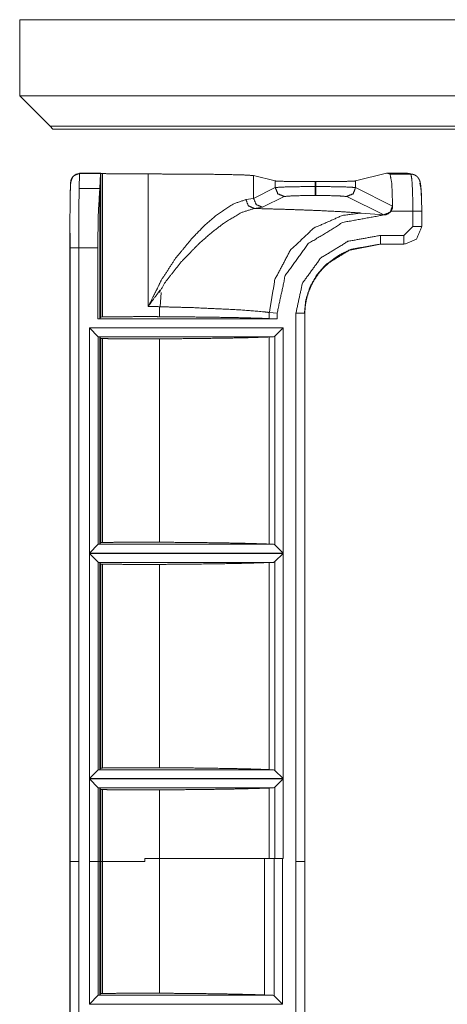
# Model space of a CAD drawing. Units: inches. Extents: x 1.31 to 9.93, y 2.49 to 7.27.
# Drawn here: x 1.31 to 1.55, y 4.58 to 5.13 of the extents above; entities that cross this region are included whole.
import ezdxf

# ---------------------------------------------------------------- set-up
doc = ezdxf.new("R2010")
doc.units = ezdxf.units.IN
doc.header["$MEASUREMENT"] = 0
doc.layers.add('1', color=7, linetype='Continuous', true_color=0xffffff)
doc.layers.add('Trimetric', color=7, linetype='Continuous', true_color=0xffffff)

msp = doc.modelspace()

# ---------------------------------------------------------------- linework, layer by layer
at = {"layer": '1', "color": 7, "linetype": 'Continuous', "lineweight": 13}
for p, q in [((1.30722, 5.12964), (1.30722, 5.08683)), ((4.53639, 5.12964), (1.30722, 5.12964)), ((4.53639, 5.08683), (1.30722, 5.08683)), ((1.30722, 5.08683), (1.32429, 5.06976)), ((4.51932, 5.06976), (1.32429, 5.06976)), ((1.32429, 5.06976), (1.32588, 5.06818)), ((1.32588, 5.06818), (4.51773, 5.06818)), ((1.33601, 5.03839), (1.33711, 5.04152)), ((1.33711, 5.04152), (1.33699, 5.04138)), ((1.33711, 5.04152), (1.34101, 5.04339)), ((1.34089, 5.04325), (1.3406, 5.03492)), ((1.34101, 5.04339), (1.34089, 5.04325)), ((1.34089, 5.04325), (1.35256, 5.04325)), ((1.34101, 5.04339), (1.34101, 5.04339)), ((1.35267, 5.04339), (1.34101, 5.04339)), ((1.35256, 5.04325), (1.35222, 5.03492)), ((1.35256, 5.04325), (1.35267, 5.04339)), ((1.35267, 5.04339), (1.3528, 5.04323)), ((1.3528, 4.96261), (1.3528, 5.04323)), ((1.3528, 5.04323), (1.35377, 5.04319)), ((1.35449, 5.04318), (1.35376, 5.04319)), ((1.35377, 5.04319), (1.35377, 4.96266)), ((1.37944, 5.04299), (1.37944, 4.96856)), ((1.45075, 5.03906), (1.43861, 5.04209)), ((1.43861, 5.02928), (1.43861, 5.04209)), ((1.45075, 5.03906), (1.45075, 5.03534)), ((1.4732, 5.03869), (1.47348, 5.03869)), ((1.4732, 5.03591), (1.4732, 5.03869)), ((1.47348, 5.03869), (1.47348, 5.03591)), ((1.49593, 5.03906), (1.5133, 5.04339)), ((1.49593, 5.03534), (1.49593, 5.03906)), ((1.52498, 5.04339), (1.5133, 5.04339)), ((1.5133, 5.04339), (1.51529, 5.04289)), ((1.51529, 5.04289), (1.52698, 5.04289)), ((1.52498, 5.04339), (1.525, 5.04339)), ((1.52698, 5.04289), (1.52498, 5.04339)), ((1.5262, 5.04324), (1.525, 5.04339)), ((1.52819, 5.04275), (1.5262, 5.04324)), ((1.3406, 5.03492), (1.35222, 5.03492)), ((1.35222, 4.96189), (1.35222, 5.03492)), ((1.43861, 5.02928), (1.45075, 5.03534)), ((1.4732, 5.03591), (1.47348, 5.03591)), ((1.49593, 5.03534), (1.5167, 5.02497)), ((1.33542, 5.01324), (1.33555, 5.02835)), ((1.33542, 5.01324), (1.33555, 5.02835)), ((1.43429, 5.0286), (1.43861, 5.02928)), ((1.45574, 5.03035), (1.4436, 5.02428)), ((1.47348, 5.03092), (1.4732, 5.03092)), ((1.51171, 5.01997), (1.49094, 5.03035)), ((1.53295, 5.02904), (1.53306, 5.02206)), ((1.4436, 5.02428), (1.43889, 5.0236)), ((1.52807, 5.02206), (1.5158, 5.02206)), ((1.5167, 5.02497), (1.51671, 5.02497)), ((1.52807, 5.01346), (1.52807, 5.02206)), ((1.53307, 5.01346), (1.53307, 5.02206)), ((1.51171, 5.01997), (1.49906, 5.021)), ((1.51173, 5.01997), (1.51171, 5.01997)), ((1.33541, 4.65857), (1.33541, 5.01229)), ((1.33542, 4.65857), (1.33542, 5.01324)), ((1.52307, 5.00847), (1.52807, 5.01346)), ((1.50982, 5.00847), (1.52307, 5.00847)), ((1.33553, 4.65684), (1.33553, 5.00159)), ((1.34039, 5.00159), (1.34039, 4.65684)), ((1.35106, 5.00159), (1.34039, 5.00159)), ((1.35106, 5.00159), (1.35106, 4.9616)), ((1.50982, 5.00347), (1.492, 5.00003)), ((1.50982, 5.00347), (1.52307, 5.00347)), ((1.3862, 4.96841), (1.38662, 4.97637)), ((1.38583, 4.96841), (1.38583, 4.96283)), ((1.35222, 4.96189), (1.35106, 4.9616)), ((1.35106, 4.9616), (1.45187, 4.9616)), ((1.3528, 4.96261), (1.35222, 4.96189)), ((1.35377, 4.96266), (1.3528, 4.96261)), ((1.44744, 4.96523), (1.45187, 4.96487)), ((1.44744, 4.96518), (1.44744, 4.96523)), ((1.44744, 4.96518), (1.44744, 4.96178)), ((1.45187, 4.9616), (1.44744, 4.96178)), ((1.45187, 4.96487), (1.45187, 4.9616)), ((1.46242, 4.65684), (1.46242, 4.96488)), ((1.46742, 4.65684), (1.46742, 4.96488)), ((1.34639, 4.95651), (1.45517, 4.95651)), ((1.34639, 4.83002), (1.34639, 4.95651)), ((1.34639, 4.95651), (1.35138, 4.95152)), ((1.45517, 4.95651), (1.45058, 4.95191)), ((1.45517, 4.95651), (1.45517, 4.83002)), ((1.3514, 4.95151), (1.35138, 4.95152)), ((1.35138, 4.95152), (1.35138, 4.835)), ((1.3514, 4.95151), (1.35222, 4.9513)), ((1.44977, 4.95151), (1.3514, 4.95151)), ((1.35222, 4.9513), (1.3528, 4.95058)), ((1.35222, 4.83522), (1.35222, 4.9513)), ((1.3528, 4.83595), (1.3528, 4.95058)), ((1.3528, 4.95058), (1.35377, 4.95053)), ((1.35377, 4.95053), (1.35377, 4.83599)), ((1.38583, 4.95036), (1.38583, 4.83616)), ((1.44744, 4.95142), (1.44977, 4.95151)), ((1.44744, 4.95142), (1.44744, 4.83511)), ((1.45058, 4.95191), (1.44977, 4.95151)), ((1.45058, 4.83461), (1.45058, 4.95191)), ((1.35138, 4.835), (1.34639, 4.83002)), ((1.35138, 4.835), (1.3514, 4.83501)), ((1.35222, 4.83522), (1.3514, 4.83501)), ((1.3514, 4.83501), (1.44977, 4.83501)), ((1.3528, 4.83595), (1.35222, 4.83522)), ((1.35377, 4.83599), (1.3528, 4.83595)), ((1.44977, 4.83501), (1.44744, 4.83511)), ((1.44977, 4.83501), (1.45058, 4.83461)), ((1.45058, 4.83461), (1.45517, 4.83002)), ((1.45517, 4.83002), (1.34639, 4.83002)), ((1.34639, 4.70335), (1.34639, 4.82984)), ((1.34639, 4.82984), (1.45517, 4.82984)), ((1.35138, 4.82485), (1.34639, 4.82984)), ((1.45517, 4.82984), (1.45058, 4.82525)), ((1.45517, 4.82984), (1.45517, 4.70335)), ((1.3514, 4.82484), (1.35138, 4.82485)), ((1.35138, 4.82485), (1.35138, 4.70834)), ((1.3514, 4.82484), (1.35222, 4.82464)), ((1.44977, 4.82484), (1.3514, 4.82484)), ((1.35222, 4.82464), (1.3528, 4.82391)), ((1.35222, 4.70855), (1.35222, 4.82464)), ((1.3528, 4.70928), (1.3528, 4.82391)), ((1.3528, 4.82391), (1.35377, 4.82387)), ((1.35377, 4.82387), (1.35377, 4.70932)), ((1.38583, 4.82369), (1.38583, 4.7095)), ((1.44744, 4.82475), (1.44977, 4.82484)), ((1.44744, 4.82475), (1.44744, 4.70844)), ((1.45058, 4.82525), (1.44977, 4.82484)), ((1.45058, 4.70794), (1.45058, 4.82525)), ((1.35138, 4.70834), (1.34639, 4.70335)), ((1.35138, 4.70834), (1.3514, 4.70835)), ((1.35222, 4.70855), (1.3514, 4.70835)), ((1.3514, 4.70835), (1.44977, 4.70835)), ((1.3528, 4.70928), (1.35222, 4.70855)), ((1.35377, 4.70932), (1.3528, 4.70928)), ((1.44977, 4.70835), (1.44744, 4.70844)), ((1.44977, 4.70835), (1.45058, 4.70794)), ((1.45517, 4.70335), (1.45058, 4.70794)), ((1.45517, 4.70335), (1.34639, 4.70335)), ((1.34639, 4.70318), (1.45517, 4.70318)), ((1.34639, 4.65684), (1.34639, 4.70318)), ((1.34639, 4.70318), (1.35138, 4.69819)), ((1.45517, 4.70318), (1.45058, 4.69858)), ((1.45517, 4.70318), (1.45517, 4.65857)), ((1.3514, 4.69818), (1.35138, 4.69819)), ((1.35138, 4.69819), (1.35138, 4.65684)), ((1.3514, 4.69818), (1.35222, 4.69797)), ((1.44977, 4.69818), (1.3514, 4.69818)), ((1.35222, 4.69797), (1.3528, 4.69725)), ((1.35222, 4.65684), (1.35222, 4.69797)), ((1.3528, 4.65684), (1.3528, 4.69725)), ((1.3528, 4.69725), (1.35377, 4.6972)), ((1.35377, 4.6972), (1.35377, 4.65684)), ((1.38583, 4.69703), (1.38583, 4.65857)), ((1.44744, 4.69808), (1.44977, 4.69818)), ((1.44744, 4.69808), (1.44744, 4.65857)), ((1.45058, 4.69858), (1.44977, 4.69818)), ((1.45058, 4.65857), (1.45058, 4.69858)), ((1.33541, 4.22465), (1.33541, 4.65857)), ((1.33541, 4.65857), (1.33548, 4.65857)), ((1.33548, 4.22465), (1.33548, 4.65857)), ((1.33551, 4.65857), (1.33551, 4.65684)), ((1.33553, 4.65684), (1.33551, 4.65684)), ((1.34039, 4.65684), (1.34047, 4.65684)), ((1.34047, 4.65684), (1.34047, 4.22465)), ((1.34638, 4.57668), (1.34638, 4.65684)), ((1.35137, 4.65684), (1.35137, 4.58167)), ((1.35138, 4.65684), (1.35222, 4.65684)), ((1.35221, 4.58189), (1.35221, 4.65684)), ((1.35222, 4.65684), (1.3528, 4.65684)), ((1.35275, 4.58261), (1.35275, 4.65684)), ((1.35372, 4.58266), (1.35372, 4.65684)), ((1.37758, 4.65857), (1.38577, 4.65857)), ((1.37758, 4.65857), (1.37758, 4.65684)), ((1.37758, 4.65857), (1.37758, 4.65684)), ((1.38577, 4.58283), (1.38577, 4.65857)), ((1.44466, 4.58189), (1.44466, 4.65857)), ((1.45013, 4.65857), (1.44466, 4.65857)), ((1.45013, 4.58132), (1.45013, 4.65857)), ((1.45477, 4.65857), (1.45517, 4.65857)), ((1.45477, 4.65857), (1.45477, 4.57668)), ((1.46237, 4.35701), (1.46237, 4.65684)), ((1.46237, 4.65684), (1.46242, 4.65684)), ((1.46737, 4.3573), (1.46737, 4.65684)), ((1.35137, 4.58167), (1.34638, 4.57668)), ((1.35137, 4.58167), (1.35139, 4.58168)), ((1.35221, 4.58189), (1.35139, 4.58168)), ((1.35139, 4.58168), (1.44941, 4.58168)), ((1.35275, 4.58261), (1.35221, 4.58189)), ((1.35372, 4.58266), (1.35275, 4.58261)), ((1.44466, 4.58189), (1.44941, 4.58168)), ((1.44941, 4.58168), (1.45013, 4.58132)), ((1.45477, 4.57668), (1.45013, 4.58132)), ((1.45477, 4.57668), (1.34638, 4.57668))]:
    msp.add_line(p, q, dxfattribs=at)
for points, knots in [([(1.33699, 5.04138), (1.33661, 5.04081), (1.33631, 5.04026), (1.33619, 5.03996), (1.3361, 5.03968), (1.33604, 5.03946), (1.33599, 5.03927), (1.33595, 5.03906), (1.33592, 5.03889), (1.33588, 5.03859), (1.33585, 5.03834), (1.3358, 5.03767), (1.33576, 5.03689), (1.33571, 5.03553), (1.33566, 5.03381), (1.33561, 5.03187), (1.33557, 5.02962)], [0, 0, 0.057569, 0.10903, 0.136179, 0.160558, 0.179764, 0.195813, 0.21381, 0.228435, 0.253173, 0.274272, 0.329976, 0.39478, 0.508285, 0.65121, 0.812495, 1, 1]), ([(1.33698, 5.04136), (1.33872, 5.04275), (1.34089, 5.04325)], [0, 0, 0.499948, 1, 1]), ([(1.37944, 5.04299), (1.36908, 5.04301), (1.35968, 5.04309), (1.35377, 5.04319)], [0, 0, 0.403502, 0.76984, 1, 1]), ([(1.43861, 5.04209), (1.43293, 5.04245), (1.4197, 5.04275), (1.40093, 5.04294), (1.37944, 5.04299)], [0, 0, 0.096218, 0.319717, 0.636911, 1, 1]), ([(1.4732, 5.03869), (1.4624, 5.03874), (1.45426, 5.03887), (1.45075, 5.03906)], [0, 0, 0.480761, 0.843706, 1, 1]), ([(1.49593, 5.03906), (1.49243, 5.03887), (1.48428, 5.03874), (1.47348, 5.03869)], [0, 0, 0.156294, 0.519239, 1, 1]), ([(1.51671, 5.02497), (1.51623, 5.03767), (1.51529, 5.04289)], [0, 0, 0.705338, 1, 1]), ([(1.52807, 5.02206), (1.52793, 5.03237), (1.52753, 5.03998), (1.52698, 5.04289)], [0, 0, 0.493608, 0.858264, 1, 1]), ([(1.52819, 5.04275), (1.52759, 5.04286), (1.52698, 5.04289)], [0, 0, 0.499961, 1, 1]), ([(1.53288, 5.03082), (1.5328, 5.03256), (1.5327, 5.03411), (1.53254, 5.0359), (1.53234, 5.03739), (1.53219, 5.0382), (1.53196, 5.03907), (1.53173, 5.03969), (1.53137, 5.04037), (1.53098, 5.04094), (1.53048, 5.04148), (1.52982, 5.04202), (1.52907, 5.04244), (1.52864, 5.04261), (1.52819, 5.04275)], [0, 0, 0.125707, 0.238285, 0.368283, 0.47698, 0.537097, 0.602406, 0.650028, 0.705766, 0.755403, 0.808909, 0.870535, 0.933072, 0.966285, 1, 1]), ([(1.33555, 5.02835), (1.33571, 5.03557), (1.33589, 5.03825)], [0, 0, 0.728929, 1, 1]), ([(1.3406, 5.03492), (1.34044, 5.02022), (1.34039, 5.00159)], [0, 0, 0.440991, 1, 1]), ([(1.35222, 5.03492), (1.35136, 5.02022), (1.35106, 5.00159)], [0, 0, 0.441365, 1, 1]), ([(1.45075, 5.03534), (1.45426, 5.03563), (1.4624, 5.03584), (1.4732, 5.03591)], [0, 0, 0.156541, 0.519416, 1, 1]), ([(1.45574, 5.03035), (1.45222, 5.03182), (1.45075, 5.03534)], [0, 0, 0.499687, 1, 1]), ([(1.47348, 5.03591), (1.48428, 5.03584), (1.49243, 5.03563), (1.49593, 5.03534)], [0, 0, 0.480584, 0.843459, 1, 1]), ([(1.49094, 5.03035), (1.49446, 5.03182), (1.49593, 5.03534)], [0, 0, 0.499687, 1, 1]), ([(1.53197, 5.03789), (1.53257, 5.03523), (1.53297, 5.02839)], [0, 0, 0.284688, 1, 1]), ([(1.38449, 4.97861), (1.38689, 4.98355), (1.39483, 4.99569), (1.40417, 5.007), (1.41082, 5.01381), (1.41772, 5.01985), (1.42705, 5.02608), (1.43429, 5.0286)], [0, 0, 0.07606, 0.276889, 0.479914, 0.611649, 0.738606, 0.893853, 1, 1]), ([(1.43889, 5.0236), (1.43566, 5.02509), (1.43429, 5.0286)], [0, 0, 0.485665, 1, 1]), ([(1.4436, 5.02428), (1.44007, 5.02575), (1.43861, 5.02928)], [0, 0, 0.499677, 1, 1]), ([(1.4732, 5.03092), (1.46126, 5.03075), (1.45574, 5.03035)], [0, 0, 0.683102, 1, 1]), ([(1.49094, 5.03035), (1.48542, 5.03075), (1.47348, 5.03092)], [0, 0, 0.316892, 1, 1]), ([(1.53298, 5.02844), (1.53294, 5.02969), (1.53289, 5.03089), (1.5328, 5.03254)], [0, 0, 0.305558, 0.596735, 1, 1]), ([(1.53297, 5.02839), (1.53297, 5.02863), (1.53297, 5.02889), (1.53296, 5.02898), (1.53296, 5.02904), (1.53296, 5.02906)], [0, 0, 0.367666, 0.747477, 0.885224, 0.975079, 1, 1]), ([(1.43889, 5.0236), (1.43172, 5.02129), (1.42219, 5.01557), (1.41517, 5.0102), (1.40791, 5.0038), (1.39809, 4.99376), (1.38903, 4.9823), (1.3857, 4.97642)], [0, 0, 0.103816, 0.256976, 0.378786, 0.512122, 0.705667, 0.906956, 1, 1]), ([(1.49906, 5.021), (1.49462, 5.02136), (1.4857, 5.02192), (1.47485, 5.02245), (1.45833, 5.02307), (1.43889, 5.0236)], [0, 0, 0.07384, 0.22222, 0.402662, 0.677164, 1, 1]), ([(1.51171, 5.01997), (1.51524, 5.02144), (1.5167, 5.02497)], [0, 0, 0.499677, 1, 1]), ([(1.5158, 5.02206), (1.51563, 5.02184), (1.51438, 5.02073), (1.51283, 5.02009), (1.51173, 5.01997)], [0, 0, 0.058374, 0.411753, 0.765589, 1, 1]), ([(1.5158, 5.02206), (1.51651, 5.02352), (1.51671, 5.02497)], [0, 0, 0.524883, 1, 1]), ([(1.44744, 4.96523), (1.45058, 4.9837), (1.45919, 5.00008), (1.4723, 5.01253), (1.48842, 5.01965), (1.49835, 5.02099), (1.49906, 5.021)], [0, 0, 0.223913, 0.445121, 0.66118, 0.871773, 0.991548, 1, 1]), ([(1.45187, 4.96487), (1.45641, 4.986), (1.46935, 5.00386), (1.48876, 5.01577), (1.51173, 5.01997)], [0, 0, 0.240706, 0.486314, 0.739931, 1, 1]), ([(1.33553, 5.00159), (1.33547, 5.01152), (1.33543, 5.01341), (1.33543, 5.0136), (1.33542, 5.01363), (1.33542, 5.01364), (1.33542, 5.01364), (1.33542, 5.01363), (1.33542, 5.01361), (1.33542, 5.01356), (1.33542, 5.01339), (1.33542, 5.01324)], [0, 0, 0.79728, 0.949129, 0.964497, 0.966592, 0.967809, 0.967937, 0.968822, 0.970653, 0.974576, 0.987909, 1, 1]), ([(1.46242, 4.96488), (1.46602, 4.98161), (1.47627, 4.99574), (1.49163, 5.00516), (1.50982, 5.00847)], [0, 0, 0.240702, 0.486307, 0.739931, 1, 1]), ([(1.46715, 4.96487), (1.46795, 4.97241), (1.47034, 4.9797), (1.47413, 4.98627), (1.47943, 4.99223), (1.49305, 5.00059), (1.50918, 5.00352)], [0, 0, 0.119983, 0.241419, 0.361414, 0.487646, 0.740608, 1, 1]), ([(1.46742, 4.96488), (1.46748, 4.96679), (1.46763, 4.9687), (1.46826, 4.97255), (1.46931, 4.97631), (1.47077, 4.97998), (1.47263, 4.98347), (1.47488, 4.98682), (1.47747, 4.9899), (1.48045, 4.99275), (1.48369, 4.99533), (1.48724, 4.9977), (1.49107, 4.99952), (1.49157, 4.9997), (1.49208, 4.99986)], [0, 0, 0.042105, 0.084079, 0.169979, 0.256022, 0.343018, 0.430033, 0.518806, 0.607439, 0.698189, 0.789347, 0.883347, 0.976596, 0.988287, 1, 1]), ([(1.37944, 4.96856), (1.3795, 4.96867), (1.38221, 4.9741), (1.38449, 4.97861)], [0, 0, 0.011257, 0.550962, 1, 1]), ([(1.38604, 4.97783), (1.38305, 4.97364), (1.37951, 4.96866), (1.37944, 4.96856)], [0, 0, 0.452269, 0.98933, 1, 1]), ([(1.37944, 4.96856), (1.3862, 4.96843), (1.3862, 4.96843)], [0, 0, 0.99994, 1, 1]), ([(1.38619, 4.96839), (1.40479, 4.9679), (1.43138, 4.96665), (1.4443, 4.96556), (1.44744, 4.96518)], [0, 0, 0.303385, 0.737155, 0.948564, 1, 1]), ([(1.35377, 4.96266), (1.36164, 4.96277), (1.37124, 4.96284), (1.3819, 4.96285), (1.38583, 4.96283)], [0, 0, 0.245518, 0.544984, 0.877442, 1, 1]), ([(1.38583, 4.96283), (1.40921, 4.96262), (1.42275, 4.96242), (1.43456, 4.96219), (1.44744, 4.96178)], [0, 0, 0.379374, 0.599146, 0.790916, 1, 1]), ([(1.38583, 4.95036), (1.37634, 4.95034), (1.36631, 4.95038), (1.35729, 4.95047), (1.35377, 4.95053)], [0, 0, 0.29591, 0.608926, 0.889992, 1, 1]), ([(1.44744, 4.95142), (1.43476, 4.95101), (1.42332, 4.95078), (1.40941, 4.95058), (1.38583, 4.95036)], [0, 0, 0.205899, 0.391577, 0.617367, 1, 1]), ([(1.35377, 4.83599), (1.36164, 4.83611), (1.37124, 4.83617), (1.3819, 4.83618), (1.38583, 4.83616)], [0, 0, 0.245518, 0.544984, 0.877442, 1, 1]), ([(1.38583, 4.83616), (1.40921, 4.83595), (1.42275, 4.83576), (1.43456, 4.83552), (1.44744, 4.83511)], [0, 0, 0.379374, 0.599146, 0.790916, 1, 1]), ([(1.38583, 4.82369), (1.37593, 4.82367), (1.36622, 4.82371), (1.35722, 4.82381), (1.35377, 4.82387)], [0, 0, 0.308729, 0.611598, 0.892431, 1, 1]), ([(1.44744, 4.82475), (1.43476, 4.82434), (1.42332, 4.82411), (1.40941, 4.82391), (1.38583, 4.82369)], [0, 0, 0.205899, 0.391577, 0.617367, 1, 1]), ([(1.35377, 4.70932), (1.36164, 4.70944), (1.37124, 4.70951), (1.3819, 4.70951), (1.38583, 4.7095)], [0, 0, 0.245518, 0.544984, 0.877442, 1, 1]), ([(1.38583, 4.7095), (1.40921, 4.70929), (1.42275, 4.70909), (1.43456, 4.70885), (1.44744, 4.70844)], [0, 0, 0.379374, 0.599146, 0.790916, 1, 1]), ([(1.38583, 4.69703), (1.37593, 4.69701), (1.36622, 4.69704), (1.35722, 4.69714), (1.35377, 4.6972)], [0, 0, 0.308729, 0.611598, 0.892431, 1, 1]), ([(1.44744, 4.69808), (1.43476, 4.69768), (1.42332, 4.69744), (1.40941, 4.69724), (1.38583, 4.69703)], [0, 0, 0.205899, 0.391577, 0.617367, 1, 1]), ([(1.37758, 4.65684), (1.37594, 4.65684), (1.35722, 4.65684), (1.35377, 4.65684)], [0, 0, 0.068958, 0.854843, 1, 1]), ([(1.38577, 4.65857), (1.40381, 4.65857), (1.43066, 4.65857), (1.44466, 4.65857)], [0, 0, 0.306262, 0.76216, 1, 1]), ([(1.38577, 4.58283), (1.37586, 4.58285), (1.36614, 4.58281), (1.35714, 4.58272), (1.35372, 4.58266)], [0, 0, 0.309164, 0.612386, 0.893092, 1, 1]), ([(1.44466, 4.58189), (1.43066, 4.58227), (1.41841, 4.58249), (1.40381, 4.58268), (1.38577, 4.58283)], [0, 0, 0.237863, 0.445835, 0.69373, 1, 1])]:
    msp.add_open_spline(points, degree=1, knots=knots, dxfattribs=at)
for points in [[(1.4732, 5.03092), (1.4732, 5.03591)], [(1.47348, 5.03092), (1.47348, 5.03591)], [(1.53307, 5.02206), (1.52807, 5.02206)], [(1.53306, 5.01346), (1.53013, 5.0064), (1.52307, 5.00347)], [(1.53307, 5.01346), (1.52807, 5.01346)], [(1.50982, 5.00347), (1.50982, 5.00847)], [(1.52307, 5.00347), (1.52307, 5.00847)], [(1.33553, 5.00159), (1.34039, 5.00159)], [(1.46742, 4.96488), (1.46242, 4.96488)], [(1.33548, 4.65857), (1.33551, 4.65857)], [(1.34039, 4.65684), (1.33553, 4.65684)], [(1.34638, 4.65684), (1.34639, 4.65684)], [(1.35138, 4.65684), (1.34639, 4.65684)], [(1.35377, 4.65684), (1.3528, 4.65684)], [(1.45013, 4.65857), (1.45477, 4.65857)], [(1.46742, 4.65684), (1.46242, 4.65684)]]:
    msp.add_open_spline(points, degree=1, dxfattribs=at)
at = {"layer": 'Trimetric', "color": 7, "linetype": 'Continuous', "lineweight": 13}
for p, q in [((1.30722, 5.12964), (1.30722, 5.08683)), ((4.53639, 5.12964), (1.30722, 5.12964)), ((4.53639, 5.08683), (1.30722, 5.08683)), ((1.30722, 5.08683), (1.32429, 5.06976)), ((4.51932, 5.06976), (1.32429, 5.06976)), ((1.32429, 5.06976), (1.32588, 5.06818)), ((1.32588, 5.06818), (4.51773, 5.06818)), ((1.33601, 5.03839), (1.33711, 5.04152)), ((1.33711, 5.04152), (1.33699, 5.04138)), ((1.33711, 5.04152), (1.34101, 5.04339)), ((1.34089, 5.04325), (1.3406, 5.03492)), ((1.34101, 5.04339), (1.34089, 5.04325)), ((1.34089, 5.04325), (1.35256, 5.04325)), ((1.34101, 5.04339), (1.34101, 5.04339)), ((1.35267, 5.04339), (1.34101, 5.04339)), ((1.35256, 5.04325), (1.35222, 5.03492)), ((1.35256, 5.04325), (1.35267, 5.04339)), ((1.35267, 5.04339), (1.3528, 5.04323)), ((1.3528, 4.96261), (1.3528, 5.04323)), ((1.3528, 5.04323), (1.35377, 5.04319)), ((1.35449, 5.04318), (1.35376, 5.04319)), ((1.35377, 5.04319), (1.35377, 4.96266)), ((1.37944, 5.04299), (1.37944, 4.96856)), ((1.45075, 5.03906), (1.43861, 5.04209)), ((1.43861, 5.02928), (1.43861, 5.04209)), ((1.45075, 5.03906), (1.45075, 5.03534)), ((1.4732, 5.03869), (1.47348, 5.03869)), ((1.4732, 5.03591), (1.4732, 5.03869)), ((1.47348, 5.03869), (1.47348, 5.03591)), ((1.49593, 5.03906), (1.5133, 5.04339)), ((1.49593, 5.03534), (1.49593, 5.03906)), ((1.52498, 5.04339), (1.5133, 5.04339)), ((1.5133, 5.04339), (1.51529, 5.04289)), ((1.51529, 5.04289), (1.52698, 5.04289)), ((1.52498, 5.04339), (1.525, 5.04339)), ((1.52698, 5.04289), (1.52498, 5.04339)), ((1.5262, 5.04324), (1.525, 5.04339)), ((1.52819, 5.04275), (1.5262, 5.04324)), ((1.3406, 5.03492), (1.35222, 5.03492)), ((1.35222, 4.96189), (1.35222, 5.03492)), ((1.43861, 5.02928), (1.45075, 5.03534)), ((1.4732, 5.03591), (1.47348, 5.03591)), ((1.49593, 5.03534), (1.5167, 5.02497)), ((1.33542, 5.01324), (1.33555, 5.02835)), ((1.33542, 5.01324), (1.33555, 5.02835)), ((1.43429, 5.0286), (1.43861, 5.02928)), ((1.45574, 5.03035), (1.4436, 5.02428)), ((1.47348, 5.03092), (1.4732, 5.03092)), ((1.51171, 5.01997), (1.49094, 5.03035)), ((1.53295, 5.02904), (1.53306, 5.02206)), ((1.4436, 5.02428), (1.43889, 5.0236)), ((1.52807, 5.02206), (1.5158, 5.02206)), ((1.5167, 5.02497), (1.51671, 5.02497)), ((1.52807, 5.01346), (1.52807, 5.02206)), ((1.53307, 5.01346), (1.53307, 5.02206)), ((1.51171, 5.01997), (1.49906, 5.021)), ((1.51173, 5.01997), (1.51171, 5.01997)), ((1.33541, 4.65857), (1.33541, 5.01229)), ((1.33542, 4.65857), (1.33542, 5.01324)), ((1.52307, 5.00847), (1.52807, 5.01346)), ((1.50982, 5.00847), (1.52307, 5.00847)), ((1.33553, 4.65684), (1.33553, 5.00159)), ((1.34039, 5.00159), (1.34039, 4.65684)), ((1.35106, 5.00159), (1.34039, 5.00159)), ((1.35106, 5.00159), (1.35106, 4.9616)), ((1.50982, 5.00347), (1.492, 5.00003)), ((1.50982, 5.00347), (1.52307, 5.00347)), ((1.3862, 4.96841), (1.38662, 4.97637)), ((1.38583, 4.96841), (1.38583, 4.96283)), ((1.35222, 4.96189), (1.35106, 4.9616)), ((1.35106, 4.9616), (1.45187, 4.9616)), ((1.3528, 4.96261), (1.35222, 4.96189)), ((1.35377, 4.96266), (1.3528, 4.96261)), ((1.44744, 4.96523), (1.45187, 4.96487)), ((1.44744, 4.96518), (1.44744, 4.96523)), ((1.44744, 4.96518), (1.44744, 4.96178)), ((1.45187, 4.9616), (1.44744, 4.96178)), ((1.45187, 4.96487), (1.45187, 4.9616)), ((1.46242, 4.65684), (1.46242, 4.96488)), ((1.46742, 4.65684), (1.46742, 4.96488)), ((1.34639, 4.95651), (1.45517, 4.95651)), ((1.34639, 4.83002), (1.34639, 4.95651)), ((1.34639, 4.95651), (1.35138, 4.95152)), ((1.45517, 4.95651), (1.45058, 4.95191)), ((1.45517, 4.95651), (1.45517, 4.83002)), ((1.3514, 4.95151), (1.35138, 4.95152)), ((1.35138, 4.95152), (1.35138, 4.835)), ((1.3514, 4.95151), (1.35222, 4.9513)), ((1.44977, 4.95151), (1.3514, 4.95151)), ((1.35222, 4.9513), (1.3528, 4.95058)), ((1.35222, 4.83522), (1.35222, 4.9513)), ((1.3528, 4.83595), (1.3528, 4.95058)), ((1.3528, 4.95058), (1.35377, 4.95053)), ((1.35377, 4.95053), (1.35377, 4.83599)), ((1.38583, 4.95036), (1.38583, 4.83616)), ((1.44744, 4.95142), (1.44977, 4.95151)), ((1.44744, 4.95142), (1.44744, 4.83511)), ((1.45058, 4.95191), (1.44977, 4.95151)), ((1.45058, 4.83461), (1.45058, 4.95191)), ((1.35138, 4.835), (1.34639, 4.83002)), ((1.35138, 4.835), (1.3514, 4.83501)), ((1.35222, 4.83522), (1.3514, 4.83501)), ((1.3514, 4.83501), (1.44977, 4.83501)), ((1.3528, 4.83595), (1.35222, 4.83522)), ((1.35377, 4.83599), (1.3528, 4.83595)), ((1.44977, 4.83501), (1.44744, 4.83511)), ((1.44977, 4.83501), (1.45058, 4.83461)), ((1.45058, 4.83461), (1.45517, 4.83002)), ((1.45517, 4.83002), (1.34639, 4.83002)), ((1.34639, 4.70335), (1.34639, 4.82984)), ((1.34639, 4.82984), (1.45517, 4.82984)), ((1.35138, 4.82485), (1.34639, 4.82984)), ((1.45517, 4.82984), (1.45058, 4.82525)), ((1.45517, 4.82984), (1.45517, 4.70335)), ((1.3514, 4.82484), (1.35138, 4.82485)), ((1.35138, 4.82485), (1.35138, 4.70834)), ((1.3514, 4.82484), (1.35222, 4.82464)), ((1.44977, 4.82484), (1.3514, 4.82484)), ((1.35222, 4.82464), (1.3528, 4.82391)), ((1.35222, 4.70855), (1.35222, 4.82464)), ((1.3528, 4.70928), (1.3528, 4.82391)), ((1.3528, 4.82391), (1.35377, 4.82387)), ((1.35377, 4.82387), (1.35377, 4.70932)), ((1.38583, 4.82369), (1.38583, 4.7095)), ((1.44744, 4.82475), (1.44977, 4.82484)), ((1.44744, 4.82475), (1.44744, 4.70844)), ((1.45058, 4.82525), (1.44977, 4.82484)), ((1.45058, 4.70794), (1.45058, 4.82525)), ((1.35138, 4.70834), (1.34639, 4.70335)), ((1.35138, 4.70834), (1.3514, 4.70835)), ((1.35222, 4.70855), (1.3514, 4.70835)), ((1.3514, 4.70835), (1.44977, 4.70835)), ((1.3528, 4.70928), (1.35222, 4.70855)), ((1.35377, 4.70932), (1.3528, 4.70928)), ((1.44977, 4.70835), (1.44744, 4.70844)), ((1.44977, 4.70835), (1.45058, 4.70794)), ((1.45517, 4.70335), (1.45058, 4.70794)), ((1.45517, 4.70335), (1.34639, 4.70335)), ((1.34639, 4.70318), (1.45517, 4.70318)), ((1.34639, 4.65684), (1.34639, 4.70318)), ((1.34639, 4.70318), (1.35138, 4.69819)), ((1.45517, 4.70318), (1.45058, 4.69858)), ((1.45517, 4.70318), (1.45517, 4.65857)), ((1.3514, 4.69818), (1.35138, 4.69819)), ((1.35138, 4.69819), (1.35138, 4.65684)), ((1.3514, 4.69818), (1.35222, 4.69797)), ((1.44977, 4.69818), (1.3514, 4.69818)), ((1.35222, 4.69797), (1.3528, 4.69725)), ((1.35222, 4.65684), (1.35222, 4.69797)), ((1.3528, 4.65684), (1.3528, 4.69725)), ((1.3528, 4.69725), (1.35377, 4.6972)), ((1.35377, 4.6972), (1.35377, 4.65684)), ((1.38583, 4.69703), (1.38583, 4.65857)), ((1.44744, 4.69808), (1.44977, 4.69818)), ((1.44744, 4.69808), (1.44744, 4.65857)), ((1.45058, 4.69858), (1.44977, 4.69818)), ((1.45058, 4.65857), (1.45058, 4.69858)), ((1.33541, 4.22465), (1.33541, 4.65857)), ((1.33541, 4.65857), (1.33548, 4.65857)), ((1.33548, 4.22465), (1.33548, 4.65857)), ((1.33551, 4.65857), (1.33551, 4.65684)), ((1.33553, 4.65684), (1.33551, 4.65684)), ((1.34039, 4.65684), (1.34047, 4.65684)), ((1.34047, 4.65684), (1.34047, 4.22465)), ((1.34638, 4.57668), (1.34638, 4.65684)), ((1.35137, 4.65684), (1.35137, 4.58167)), ((1.35138, 4.65684), (1.35222, 4.65684)), ((1.35221, 4.58189), (1.35221, 4.65684)), ((1.35222, 4.65684), (1.3528, 4.65684)), ((1.35275, 4.58261), (1.35275, 4.65684)), ((1.35372, 4.58266), (1.35372, 4.65684)), ((1.37758, 4.65857), (1.38577, 4.65857)), ((1.37758, 4.65857), (1.37758, 4.65684)), ((1.37758, 4.65857), (1.37758, 4.65684)), ((1.38577, 4.58283), (1.38577, 4.65857)), ((1.44466, 4.58189), (1.44466, 4.65857)), ((1.45013, 4.65857), (1.44466, 4.65857)), ((1.45013, 4.58132), (1.45013, 4.65857)), ((1.45477, 4.65857), (1.45517, 4.65857)), ((1.45477, 4.65857), (1.45477, 4.57668)), ((1.46237, 4.35701), (1.46237, 4.65684)), ((1.46237, 4.65684), (1.46242, 4.65684)), ((1.46737, 4.3573), (1.46737, 4.65684)), ((1.35137, 4.58167), (1.34638, 4.57668)), ((1.35137, 4.58167), (1.35139, 4.58168)), ((1.35221, 4.58189), (1.35139, 4.58168)), ((1.35139, 4.58168), (1.44941, 4.58168)), ((1.35275, 4.58261), (1.35221, 4.58189)), ((1.35372, 4.58266), (1.35275, 4.58261)), ((1.44466, 4.58189), (1.44941, 4.58168)), ((1.44941, 4.58168), (1.45013, 4.58132)), ((1.45477, 4.57668), (1.45013, 4.58132)), ((1.45477, 4.57668), (1.34638, 4.57668))]:
    msp.add_line(p, q, dxfattribs=at)
for points, knots in [([(1.33699, 5.04138), (1.33661, 5.04081), (1.33631, 5.04026), (1.33619, 5.03996), (1.3361, 5.03968), (1.33604, 5.03946), (1.33599, 5.03927), (1.33595, 5.03906), (1.33592, 5.03889), (1.33588, 5.03859), (1.33585, 5.03834), (1.3358, 5.03767), (1.33576, 5.03689), (1.33571, 5.03553), (1.33566, 5.03381), (1.33561, 5.03187), (1.33557, 5.02962)], [0, 0, 0.057569, 0.10903, 0.136179, 0.160558, 0.179764, 0.195813, 0.21381, 0.228435, 0.253173, 0.274272, 0.329976, 0.39478, 0.508285, 0.65121, 0.812495, 1, 1]), ([(1.33698, 5.04136), (1.33872, 5.04275), (1.34089, 5.04325)], [0, 0, 0.499948, 1, 1]), ([(1.37944, 5.04299), (1.36908, 5.04301), (1.35968, 5.04309), (1.35377, 5.04319)], [0, 0, 0.403502, 0.76984, 1, 1]), ([(1.43861, 5.04209), (1.43293, 5.04245), (1.4197, 5.04275), (1.40093, 5.04294), (1.37944, 5.04299)], [0, 0, 0.096218, 0.319717, 0.636911, 1, 1]), ([(1.4732, 5.03869), (1.4624, 5.03874), (1.45426, 5.03887), (1.45075, 5.03906)], [0, 0, 0.480761, 0.843706, 1, 1]), ([(1.49593, 5.03906), (1.49243, 5.03887), (1.48428, 5.03874), (1.47348, 5.03869)], [0, 0, 0.156294, 0.519239, 1, 1]), ([(1.51671, 5.02497), (1.51623, 5.03767), (1.51529, 5.04289)], [0, 0, 0.705338, 1, 1]), ([(1.52807, 5.02206), (1.52793, 5.03237), (1.52753, 5.03998), (1.52698, 5.04289)], [0, 0, 0.493608, 0.858264, 1, 1]), ([(1.52819, 5.04275), (1.52759, 5.04286), (1.52698, 5.04289)], [0, 0, 0.499961, 1, 1]), ([(1.53288, 5.03082), (1.5328, 5.03256), (1.5327, 5.03411), (1.53254, 5.0359), (1.53234, 5.03739), (1.53219, 5.0382), (1.53196, 5.03907), (1.53173, 5.03969), (1.53137, 5.04037), (1.53098, 5.04094), (1.53048, 5.04148), (1.52982, 5.04202), (1.52907, 5.04244), (1.52864, 5.04261), (1.52819, 5.04275)], [0, 0, 0.125707, 0.238285, 0.368283, 0.47698, 0.537097, 0.602406, 0.650028, 0.705766, 0.755403, 0.808909, 0.870535, 0.933072, 0.966285, 1, 1]), ([(1.33555, 5.02835), (1.33571, 5.03557), (1.33589, 5.03825)], [0, 0, 0.728929, 1, 1]), ([(1.3406, 5.03492), (1.34044, 5.02022), (1.34039, 5.00159)], [0, 0, 0.440991, 1, 1]), ([(1.35222, 5.03492), (1.35136, 5.02022), (1.35106, 5.00159)], [0, 0, 0.441365, 1, 1]), ([(1.45075, 5.03534), (1.45426, 5.03563), (1.4624, 5.03584), (1.4732, 5.03591)], [0, 0, 0.156541, 0.519416, 1, 1]), ([(1.45574, 5.03035), (1.45222, 5.03182), (1.45075, 5.03534)], [0, 0, 0.499687, 1, 1]), ([(1.47348, 5.03591), (1.48428, 5.03584), (1.49243, 5.03563), (1.49593, 5.03534)], [0, 0, 0.480584, 0.843459, 1, 1]), ([(1.49094, 5.03035), (1.49446, 5.03182), (1.49593, 5.03534)], [0, 0, 0.499687, 1, 1]), ([(1.53197, 5.03789), (1.53257, 5.03523), (1.53297, 5.02839)], [0, 0, 0.284688, 1, 1]), ([(1.38449, 4.97861), (1.38689, 4.98355), (1.39483, 4.99569), (1.40417, 5.007), (1.41082, 5.01381), (1.41772, 5.01985), (1.42705, 5.02608), (1.43429, 5.0286)], [0, 0, 0.07606, 0.276889, 0.479914, 0.611649, 0.738606, 0.893853, 1, 1]), ([(1.43889, 5.0236), (1.43566, 5.02509), (1.43429, 5.0286)], [0, 0, 0.485665, 1, 1]), ([(1.4436, 5.02428), (1.44007, 5.02575), (1.43861, 5.02928)], [0, 0, 0.499677, 1, 1]), ([(1.4732, 5.03092), (1.46126, 5.03075), (1.45574, 5.03035)], [0, 0, 0.683102, 1, 1]), ([(1.49094, 5.03035), (1.48542, 5.03075), (1.47348, 5.03092)], [0, 0, 0.316892, 1, 1]), ([(1.53298, 5.02844), (1.53294, 5.02969), (1.53289, 5.03089), (1.5328, 5.03254)], [0, 0, 0.305558, 0.596735, 1, 1]), ([(1.53297, 5.02839), (1.53297, 5.02863), (1.53297, 5.02889), (1.53296, 5.02898), (1.53296, 5.02904), (1.53296, 5.02906)], [0, 0, 0.367666, 0.747477, 0.885224, 0.975079, 1, 1]), ([(1.43889, 5.0236), (1.43172, 5.02129), (1.42219, 5.01557), (1.41517, 5.0102), (1.40791, 5.0038), (1.39809, 4.99376), (1.38903, 4.9823), (1.3857, 4.97642)], [0, 0, 0.103816, 0.256976, 0.378786, 0.512122, 0.705667, 0.906956, 1, 1]), ([(1.49906, 5.021), (1.49462, 5.02136), (1.4857, 5.02192), (1.47485, 5.02245), (1.45833, 5.02307), (1.43889, 5.0236)], [0, 0, 0.07384, 0.22222, 0.402662, 0.677164, 1, 1]), ([(1.51171, 5.01997), (1.51524, 5.02144), (1.5167, 5.02497)], [0, 0, 0.499677, 1, 1]), ([(1.5158, 5.02206), (1.51563, 5.02184), (1.51438, 5.02073), (1.51283, 5.02009), (1.51173, 5.01997)], [0, 0, 0.058374, 0.411753, 0.765589, 1, 1]), ([(1.5158, 5.02206), (1.51651, 5.02352), (1.51671, 5.02497)], [0, 0, 0.524883, 1, 1]), ([(1.44744, 4.96523), (1.45058, 4.9837), (1.45919, 5.00008), (1.4723, 5.01253), (1.48842, 5.01965), (1.49835, 5.02099), (1.49906, 5.021)], [0, 0, 0.223913, 0.445121, 0.66118, 0.871773, 0.991548, 1, 1]), ([(1.45187, 4.96487), (1.45641, 4.986), (1.46935, 5.00386), (1.48876, 5.01577), (1.51173, 5.01997)], [0, 0, 0.240706, 0.486314, 0.739931, 1, 1]), ([(1.33553, 5.00159), (1.33547, 5.01152), (1.33543, 5.01341), (1.33543, 5.0136), (1.33542, 5.01363), (1.33542, 5.01364), (1.33542, 5.01364), (1.33542, 5.01363), (1.33542, 5.01361), (1.33542, 5.01356), (1.33542, 5.01339), (1.33542, 5.01324)], [0, 0, 0.79728, 0.949129, 0.964497, 0.966592, 0.967809, 0.967937, 0.968822, 0.970653, 0.974576, 0.987909, 1, 1]), ([(1.46242, 4.96488), (1.46602, 4.98161), (1.47627, 4.99574), (1.49163, 5.00516), (1.50982, 5.00847)], [0, 0, 0.240702, 0.486307, 0.739931, 1, 1]), ([(1.46715, 4.96487), (1.46795, 4.97241), (1.47034, 4.9797), (1.47413, 4.98627), (1.47943, 4.99223), (1.49305, 5.00059), (1.50918, 5.00352)], [0, 0, 0.119983, 0.241419, 0.361414, 0.487646, 0.740608, 1, 1]), ([(1.46742, 4.96488), (1.46748, 4.96679), (1.46763, 4.9687), (1.46826, 4.97255), (1.46931, 4.97631), (1.47077, 4.97998), (1.47263, 4.98347), (1.47488, 4.98682), (1.47747, 4.9899), (1.48045, 4.99275), (1.48369, 4.99533), (1.48724, 4.9977), (1.49107, 4.99952), (1.49157, 4.9997), (1.49208, 4.99986)], [0, 0, 0.042105, 0.084079, 0.169979, 0.256022, 0.343018, 0.430033, 0.518806, 0.607439, 0.698189, 0.789347, 0.883347, 0.976596, 0.988287, 1, 1]), ([(1.37944, 4.96856), (1.3795, 4.96867), (1.38221, 4.9741), (1.38449, 4.97861)], [0, 0, 0.011257, 0.550962, 1, 1]), ([(1.38604, 4.97783), (1.38305, 4.97364), (1.37951, 4.96866), (1.37944, 4.96856)], [0, 0, 0.452269, 0.98933, 1, 1]), ([(1.37944, 4.96856), (1.3862, 4.96843), (1.3862, 4.96843)], [0, 0, 0.99994, 1, 1]), ([(1.38619, 4.96839), (1.40479, 4.9679), (1.43138, 4.96665), (1.4443, 4.96556), (1.44744, 4.96518)], [0, 0, 0.303385, 0.737155, 0.948564, 1, 1]), ([(1.35377, 4.96266), (1.36164, 4.96277), (1.37124, 4.96284), (1.3819, 4.96285), (1.38583, 4.96283)], [0, 0, 0.245518, 0.544984, 0.877442, 1, 1]), ([(1.38583, 4.96283), (1.40921, 4.96262), (1.42275, 4.96242), (1.43456, 4.96219), (1.44744, 4.96178)], [0, 0, 0.379374, 0.599146, 0.790916, 1, 1]), ([(1.38583, 4.95036), (1.37634, 4.95034), (1.36631, 4.95038), (1.35729, 4.95047), (1.35377, 4.95053)], [0, 0, 0.29591, 0.608926, 0.889992, 1, 1]), ([(1.44744, 4.95142), (1.43476, 4.95101), (1.42332, 4.95078), (1.40941, 4.95058), (1.38583, 4.95036)], [0, 0, 0.205899, 0.391577, 0.617367, 1, 1]), ([(1.35377, 4.83599), (1.36164, 4.83611), (1.37124, 4.83617), (1.3819, 4.83618), (1.38583, 4.83616)], [0, 0, 0.245518, 0.544984, 0.877442, 1, 1]), ([(1.38583, 4.83616), (1.40921, 4.83595), (1.42275, 4.83576), (1.43456, 4.83552), (1.44744, 4.83511)], [0, 0, 0.379374, 0.599146, 0.790916, 1, 1]), ([(1.38583, 4.82369), (1.37593, 4.82367), (1.36622, 4.82371), (1.35722, 4.82381), (1.35377, 4.82387)], [0, 0, 0.308729, 0.611598, 0.892431, 1, 1]), ([(1.44744, 4.82475), (1.43476, 4.82434), (1.42332, 4.82411), (1.40941, 4.82391), (1.38583, 4.82369)], [0, 0, 0.205899, 0.391577, 0.617367, 1, 1]), ([(1.35377, 4.70932), (1.36164, 4.70944), (1.37124, 4.70951), (1.3819, 4.70951), (1.38583, 4.7095)], [0, 0, 0.245518, 0.544984, 0.877442, 1, 1]), ([(1.38583, 4.7095), (1.40921, 4.70929), (1.42275, 4.70909), (1.43456, 4.70885), (1.44744, 4.70844)], [0, 0, 0.379374, 0.599146, 0.790916, 1, 1]), ([(1.38583, 4.69703), (1.37593, 4.69701), (1.36622, 4.69704), (1.35722, 4.69714), (1.35377, 4.6972)], [0, 0, 0.308729, 0.611598, 0.892431, 1, 1]), ([(1.44744, 4.69808), (1.43476, 4.69768), (1.42332, 4.69744), (1.40941, 4.69724), (1.38583, 4.69703)], [0, 0, 0.205899, 0.391577, 0.617367, 1, 1]), ([(1.37758, 4.65684), (1.37594, 4.65684), (1.35722, 4.65684), (1.35377, 4.65684)], [0, 0, 0.068958, 0.854843, 1, 1]), ([(1.38577, 4.65857), (1.40381, 4.65857), (1.43066, 4.65857), (1.44466, 4.65857)], [0, 0, 0.306262, 0.76216, 1, 1]), ([(1.38577, 4.58283), (1.37586, 4.58285), (1.36614, 4.58281), (1.35714, 4.58272), (1.35372, 4.58266)], [0, 0, 0.309164, 0.612386, 0.893092, 1, 1]), ([(1.44466, 4.58189), (1.43066, 4.58227), (1.41841, 4.58249), (1.40381, 4.58268), (1.38577, 4.58283)], [0, 0, 0.237863, 0.445835, 0.69373, 1, 1])]:
    msp.add_open_spline(points, degree=1, knots=knots, dxfattribs=at)
for points in [[(1.4732, 5.03092), (1.4732, 5.03591)], [(1.47348, 5.03092), (1.47348, 5.03591)], [(1.53307, 5.02206), (1.52807, 5.02206)], [(1.53306, 5.01346), (1.53013, 5.0064), (1.52307, 5.00347)], [(1.53307, 5.01346), (1.52807, 5.01346)], [(1.50982, 5.00347), (1.50982, 5.00847)], [(1.52307, 5.00347), (1.52307, 5.00847)], [(1.33553, 5.00159), (1.34039, 5.00159)], [(1.46742, 4.96488), (1.46242, 4.96488)], [(1.33548, 4.65857), (1.33551, 4.65857)], [(1.34039, 4.65684), (1.33553, 4.65684)], [(1.34638, 4.65684), (1.34639, 4.65684)], [(1.35138, 4.65684), (1.34639, 4.65684)], [(1.35377, 4.65684), (1.3528, 4.65684)], [(1.45013, 4.65857), (1.45477, 4.65857)], [(1.46742, 4.65684), (1.46242, 4.65684)]]:
    msp.add_open_spline(points, degree=1, dxfattribs=at)

doc.saveas('drawing.dxf')
